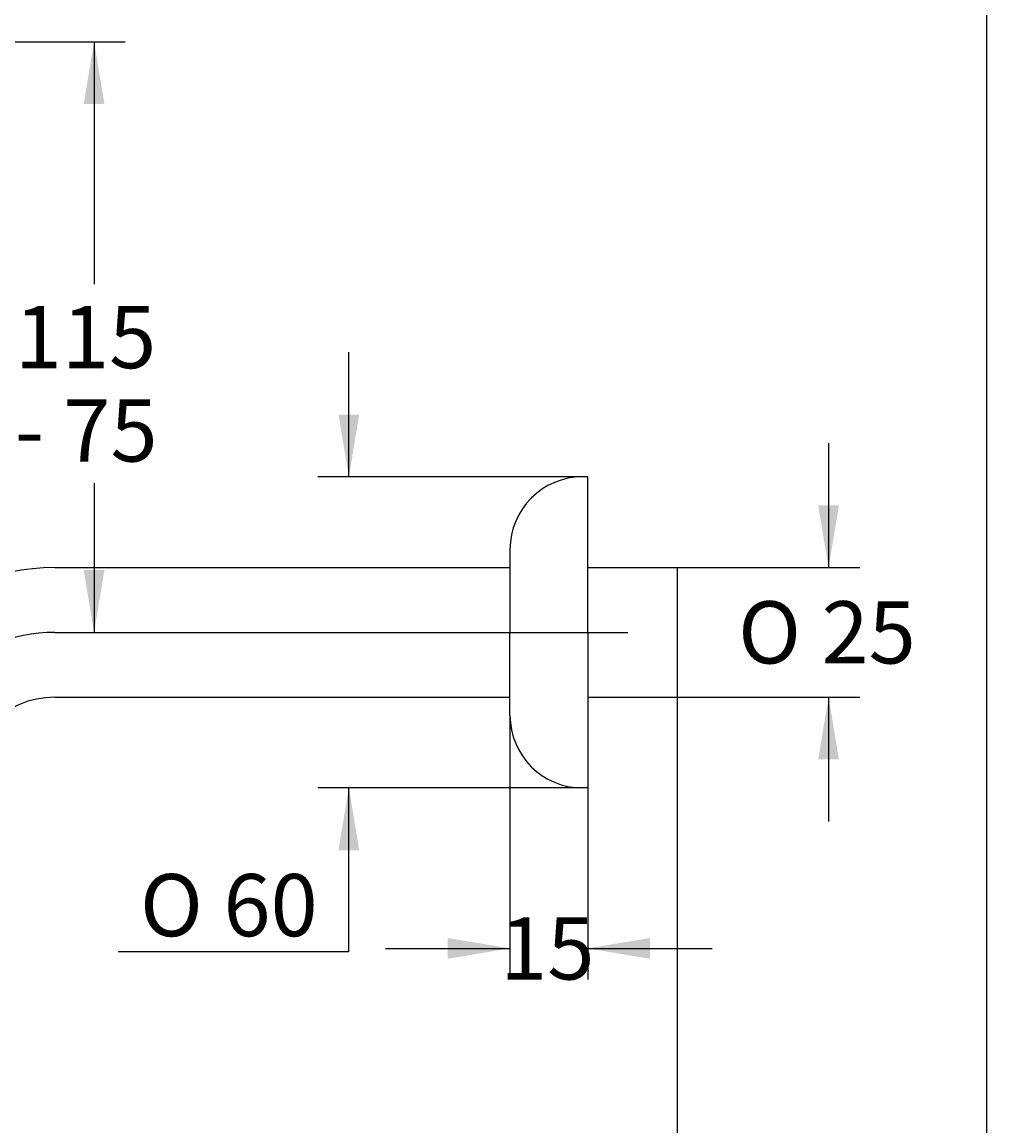
# Model space of a CAD drawing. Units: millimetres. Extents: x 7 to 203, y 4 to 291.
# Drawn here: x 110 to 203, y 101 to 207 of the extents above; entities that cross this region are included whole.
import ezdxf
from ezdxf.enums import TextEntityAlignment as Align
from ezdxf.lldxf.tags import DXFTag

# ---------------------------------------------------------------- set-up
doc = ezdxf.new("R2010")
doc.units = ezdxf.units.MM
for name, color, linetype in [('Default', 7, 'Continuous'), ('ITTEN', 7, 'Continuous'), ('JISSEN', 7, 'Continuous'), ('SAISEN', 7, 'Continuous')]:
    doc.layers.add(name, color=color, linetype=linetype)
doc.styles.add('SEACAD_Arial', font='arial.ttf')
doc.styles.add('SEACAD_Solid_Edge_ANSI1_Symbols', font='semeca1.ttf')
tags = doc.linetypes.add('CENTER2', pattern=[28.575, 19.05, -3.175, 3.175, -3.175]).pattern_tags.tags
tags[10:11] = [DXFTag(74, 4), DXFTag(75, 0), DXFTag(340, '0'), DXFTag(46, 0.0), DXFTag(50, 0.0), DXFTag(44, 0.0), DXFTag(45, 0.0)]
tags[8:9] = [DXFTag(74, 4), DXFTag(75, 0), DXFTag(340, '0'), DXFTag(46, 0.0), DXFTag(50, 0.0), DXFTag(44, 0.0), DXFTag(45, 0.0)]
tags[6:7] = [DXFTag(74, 4), DXFTag(75, 0), DXFTag(340, '0'), DXFTag(46, 0.0), DXFTag(50, 0.0), DXFTag(44, 0.0), DXFTag(45, 0.0)]
tags[4:5] = [DXFTag(74, 4), DXFTag(75, 0), DXFTag(340, '0'), DXFTag(46, 0.0), DXFTag(50, 0.0), DXFTag(44, 0.0), DXFTag(45, 0.0)]
doc.dimstyles.get("Standard").update_dxf_attribs({"dimtxt": 0.18, "dimasz": 0.18, "dimexe": 0.18, "dimexo": 0.0625, "dimgap": 0.09, "dimtad": 0, "dimtih": 1, "dimtoh": 1, "dimdec": 4, "dimzin": 0, "dimdsep": 46, "dimtxsty": 'Standard', "dimcen": 0.09, "dimadec": 0, "dimazin": 0, "dimtfac": 1, "dimtdec": 4, "dimtofl": 0, "dimtmove": 0, "dimatfit": 3, "dimfxl": 1, "dimtolj": 1, "dimtzin": 0, "dimarcsym": 0})

# ---------------------------------------------------------------- blocks, each defined once
blk = doc.blocks.new('DMBLK6')
at = {"layer": 'Default', "linetype": 'Continuous'}
for points in [[(74.16, 85.13), (74.16, 87.13), (68.16, 86.13)], [(167.16, 85.13), (173.16, 86.13), (167.16, 87.13)]]:
    blk.add_hatch(color=7, dxfattribs=at).paths.add_polyline_path(points)
at = {"layer": 'Default', "color": 7, "linetype": 'Continuous'}
for p, q in [((173.16, 142.36), (173.16, 83.13)), ((68.16, 123.36), (68.16, 83.13)), ((68.16, 86.13), (111.52, 86.13)), ((129.8, 86.13), (173.16, 86.13))]:
    blk.add_line(p, q, dxfattribs=at)
at = {"layer": 'Default', "color": 7, "linetype": 'Continuous', "style": 'SEACAD_Arial'}
blk.add_text('210', height=6, dxfattribs=at).set_placement((113.62, 89.13), align=Align.TOP_LEFT)
blk = doc.blocks.new('DMBLK7')
at = {"layer": 'Default', "linetype": 'Continuous'}
for points in [[(188.74, 160.86), (186.74, 160.86), (187.74, 154.86)], [(188.74, 136.36), (187.74, 142.36), (186.74, 136.36)]]:
    blk.add_hatch(color=7, dxfattribs=at).paths.add_polyline_path(points)
at = {"layer": 'Default', "color": 7, "linetype": 'Continuous'}
for p, q in [((187.74, 166.86), (187.74, 154.86)), ((173.16, 154.86), (190.74, 154.86)), ((173.16, 142.36), (190.74, 142.36)), ((187.74, 142.36), (187.74, 130.36))]:
    blk.add_line(p, q, dxfattribs=at)
for s, style, p in [('O', 'SEACAD_Solid_Edge_ANSI1_Symbols', (179.02, 151.61)), ('25', 'SEACAD_Arial', (187.06, 151.61))]:
    blk.add_text(s, height=6, dxfattribs=dict(at, style=style)).set_placement(p, align=Align.TOP_LEFT)
blk = doc.blocks.new('DMBLK8')
at = {"layer": 'Default', "linetype": 'Continuous'}
for points in [[(151.03, 117.14), (157.03, 118.14), (151.03, 119.14)], [(170.53, 117.14), (170.53, 119.14), (164.53, 118.14)]]:
    blk.add_hatch(color=7, dxfattribs=at).paths.add_polyline_path(points)
at = {"layer": 'Default', "color": 7, "linetype": 'Continuous'}
for p, q in [((157.03, 140.61), (157.03, 115.14)), ((164.53, 133.61), (164.53, 115.14)), ((145.03, 118.14), (157.03, 118.14)), ((164.53, 118.14), (176.53, 118.14))]:
    blk.add_line(p, q, dxfattribs=at)
at = {"layer": 'Default', "color": 7, "linetype": 'Continuous', "style": 'SEACAD_Arial'}
blk.add_text('15', height=6, dxfattribs=at).set_placement((156.09, 121.14), align=Align.TOP_LEFT)
blk = doc.blocks.new('DMBLK9')
at = {"layer": 'Default', "linetype": 'Continuous'}
for points in [[(140.5, 169.61), (141.5, 163.61), (142.5, 169.61)], [(140.5, 127.61), (142.5, 127.61), (141.5, 133.61)]]:
    blk.add_hatch(color=7, dxfattribs=at).paths.add_polyline_path(points)
at = {"layer": 'Default', "color": 7, "linetype": 'Continuous'}
for p, q in [((141.5, 163.61), (141.5, 175.61)), ((164.03, 163.61), (138.5, 163.61)), ((164.03, 133.61), (138.5, 133.61)), ((141.5, 117.81), (141.5, 133.61)), ((141.5, 117.81), (119.26, 117.81))]:
    blk.add_line(p, q, dxfattribs=at)
for s, style, p in [('O', 'SEACAD_Solid_Edge_ANSI1_Symbols', (121.36, 125.31)), ('60', 'SEACAD_Arial', (129.41, 125.31))]:
    blk.add_text(s, height=6, dxfattribs=dict(at, style=style)).set_placement(p, align=Align.TOP_LEFT)
blk = doc.blocks.new('DMBLK10')
at = {"layer": 'Default', "linetype": 'Continuous'}
for points in [[(117.94, 199.55), (116.94, 205.55), (115.94, 199.55)], [(117.94, 154.61), (115.94, 154.61), (116.94, 148.61)]]:
    blk.add_hatch(color=7, dxfattribs=at).paths.add_polyline_path(points)
at = {"layer": 'Default', "color": 7, "linetype": 'Continuous'}
for p, q in [((81.41, 205.55), (119.94, 205.55)), ((116.94, 205.55), (116.94, 182.18)), ((116.94, 162.98), (116.94, 148.61))]:
    blk.add_line(p, q, dxfattribs=at)
at = {"layer": 'Default', "color": 7, "linetype": 'Continuous', "style": 'SEACAD_Arial'}
for s, p in [('115', (109.3, 180.08)), ('- 75', (109.3, 171.08))]:
    blk.add_text(s, height=6, dxfattribs=at).set_placement(p, align=Align.TOP_LEFT)

msp = doc.modelspace()

# ---------------------------------------------------------------- linework, layer by layer
at = {"layer": 'Default', "color": 7, "linetype": 'Continuous'}
msp.add_line((203.00487, 5), (203.00487, 291), dxfattribs=at)
at = {"layer": 'ITTEN', "color": 7, "linetype": 'CENTER2'}
msp.add_line((113.1608, 148.60766), (168.40561, 148.60766), dxfattribs=at)
msp.add_arc((113.1608, 133.60766), 15, 90, 180, dxfattribs=at)
at = {"layer": 'JISSEN', "color": 7, "linetype": 'Continuous'}
for p, q in [((164.53083, 163.60766), (164.03083, 163.60766)), ((164.53083, 148.60766), (164.53083, 163.60766)), ((157.03083, 156.60766), (157.03083, 148.60766)), ((113.1608, 154.85766), (157.03083, 154.85766)), ((164.53083, 154.85766), (173.1608, 154.85766)), ((157.03083, 140.60766), (157.03083, 148.60766)), ((164.53083, 148.60766), (164.53083, 133.60766)), ((173.1608, 148.60766), (173.1608, 142.35766)), ((113.1608, 142.35766), (157.03083, 142.35766)), ((164.53083, 142.35766), (173.1608, 142.35766)), ((164.53083, 133.60766), (164.03083, 133.60766))]:
    msp.add_line(p, q, dxfattribs=at)
for centre, radius, start, end in [((164.03083, 156.60766), 7, 90, 180), ((113.1608, 133.60766), 21.25, 90, 180), ((113.1608, 133.60766), 8.75, 90, 180), ((164.03083, 140.60766), 7, 180, 270)]:
    msp.add_arc(centre, radius, start, end, dxfattribs=at)
at = {"layer": 'SAISEN', "color": 7, "linetype": 'Continuous'}
msp.add_line((173.1608, 154.85766), (173.1608, 148.60766), dxfattribs=at)

# ---------------------------------------------------------------- dimensions: what is measured, and where the dimension line sits
at = {"layer": 'Default', "color": 7, "linetype": 'Continuous'}
for base, p1, p2, angle, text, picture, middle, dimtype in [((116.94284, 148.60766), (81.4108, 205.54992), (113.1608, 148.60766), 90, '\\A1;115 {}\\P- 75', 'DMBLK10', (116.94284, 177.07879), 160), ((141.49666, 133.60766), (164.03083, 133.60766), (164.03083, 163.60766), 90, '\\A1;%%C <>', 'DMBLK9', (119.26325, 117.81299), 161), ((187.73737, 154.85766), (173.1608, 154.85766), (173.1608, 142.35766), 270, '\\A1;%%C <>', 'DMBLK7', (187.73737, 148.60766), 161)]:
    dim = msp.add_linear_dim(base=base, p1=p1, p2=p2, angle=angle, text=text, dimstyle='Standard', dxfattribs=at)
    dim.commit()
    dim.dimension.update_dxf_attribs({"geometry": picture, "text_midpoint": middle, "dimtype": dimtype})
for base, p1, p2, picture, middle in [((164.53083, 118.14246), (157.03083, 148.60766), (164.53083, 133.60766), 'DMBLK8', (160.78083, 118.14246)), ((173.1608, 86.13329), (68.1608, 123.35766), (173.1608, 142.35766), 'DMBLK6', (120.6608, 86.13329))]:
    dim = msp.add_linear_dim(base=base, p1=p1, p2=p2, text='\\A1;<>', dimstyle='Standard', dxfattribs=at)
    dim.commit()
    dim.dimension.update_dxf_attribs({"geometry": picture, "text_midpoint": middle, "dimtype": 160})

doc.saveas('drawing.dxf')
